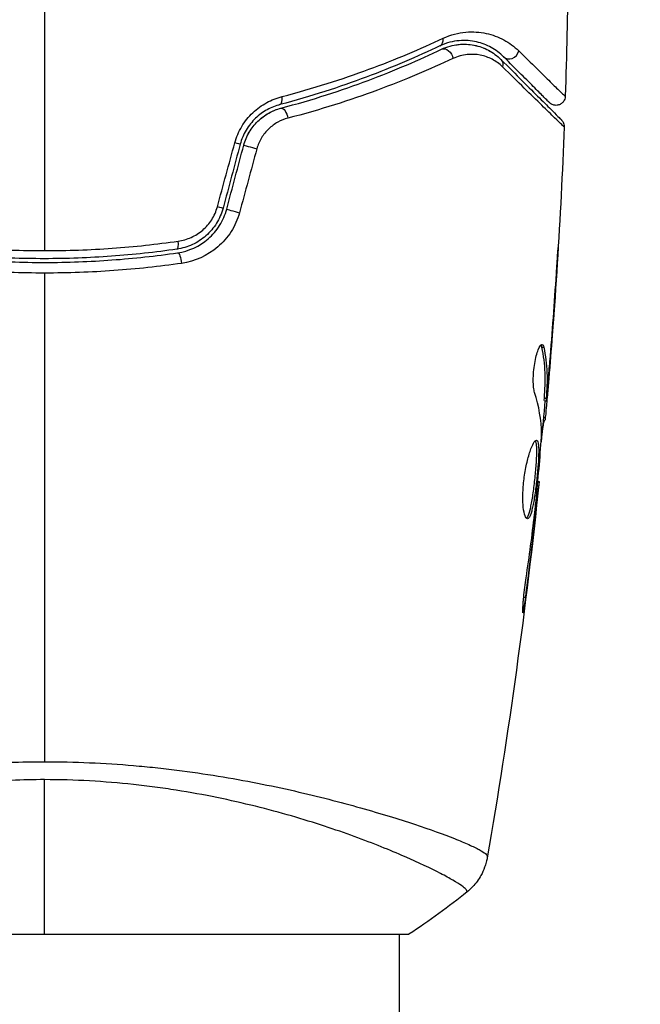
# Model space of a CAD drawing. Units: millimetres. Extents: x -4875 to 5663, y -3692 to 4503.
# Drawn here: x 2018 to 2051, y 1515 to 1568 of the extents above; entities that cross this region are included whole.
import ezdxf

# ---------------------------------------------------------------- set-up
doc = ezdxf.new("R2010")
doc.units = ezdxf.units.MM
doc.header["$LTSCALE"] = 20
doc.linetypes.add('HIDDEN', pattern=[9.525, 6.35, -3.175])
doc.layers.add('2d', color=230, linetype='Continuous')
doc.layers.add('AS-Free_Space_Hatch', color=31, linetype='HIDDEN')

msp = doc.modelspace()

# ---------------------------------------------------------------- hatches: boundary and pattern name
at = {"layer": 'AS-Free_Space_Hatch'}
h = msp.add_hatch(dxfattribs=at)
h.set_pattern_fill('ANSI31', color=256, scale=100)
h.set_pattern_definition([(225, (-19, 1541), (224.506, -224.506), [])])
edge = h.paths.add_edge_path()
edge.add_line((1540.82, 3369.3), (2416.546, 1852.498))
edge.add_arc((1550.521, 1352.498), 1000, -32.751704, 30, ccw=False)
edge.add_arc((1550.52, 270.5), 1000, 30, 32.751607, ccw=False)
edge.add_arc((1550.52, 270.5), 1000, 27.914157, 30, ccw=False)
edge.add_line((2434.17, 738.648), (2559.251, 510.645))
edge.add_line((2559.251, 510.645), (3857.083, 169.429))
edge.add_arc((3618.237, -801.629), 1000, 30, 76.181526, ccw=False)
edge.add_arc((3618.237, -801.629), 1000, -105.55207, 30, ccw=False)
edge.add_line((3350.122, -1765.016), (2705.514, -1585.619))
edge.add_line((2705.514, -1585.619), (2042.22, -1407.89))
edge.add_arc((2629.816, 603.336), 2095.304, 211.706395, 253.713839, ccw=False)
edge.add_line((847.231, -497.886), (707.094, -266.746))
edge.add_arc((1550.52, 270.5), 1000, 210, 212.496354, ccw=False)
edge.add_arc((1550.52, 270.5), 1000, 207.440371, 210, ccw=False)
edge.add_arc((-19, 541), 1000, 270, 313.00239, ccw=False)
edge.add_line((-19, -459), (-2874.977, -459))
edge.add_arc((-2874.977, 541), 1000, 90, 270, ccw=False)
edge.add_line((-2874.977, 1541), (-19, 1541))
edge.add_arc((-19, 541), 1000, 70.093582, 90, ccw=False)
edge.add_line((321.485, 1481.25), (-191.231, 2369.3))
edge.add_arc((674.794, 2869.3), 1000, 30, 210, ccw=False)

# ---------------------------------------------------------------- linework, layer by layer
at = {"layer": '2d'}
for p, q in [((2046.403, 1553.853), (2046.412, 1553.853)), ((2045.654, 1550.418), (2045.756, 1550.418)), ((2046.063, 1549.355), (2046.077, 1549.355)), ((2045.953, 1548.111), (2045.972, 1548.111)), ((2045.79, 1547.549), (2045.89, 1547.549)), ((2045.793, 1547.7), (2045.893, 1547.7)), ((2045.729, 1546.508), (2045.821, 1546.508)), ((2045.744, 1546.673), (2045.842, 1546.673)), ((2045.443, 1543.235), (2045.51, 1543.235)), ((2045.337, 1542.125), (2045.385, 1542.125)), ((2045.22, 1541.099), (2045.27, 1541.099)), ((2044.686, 1537.043), (2044.773, 1537.043)), ((2038.039, 1525.146), (2038.039, 1525.146)), ((1999.539, 1519), (2038.539, 1519)), ((2038.039, 1094.961), (2038.039, 1519))]:
    msp.add_line(p, q, dxfattribs=at)
for centre, major_axis, ratio, start_param, end_param in [((2039.986, 1567.002), (-0.215, 0.451), 0.71706, 3.141593, 4.29116), ((2043.965, 1566.316), (0.354, 0.354), 0.858093, 3.141593, 5.346843), ((2031.511, 1563.895), (-0.128, 0.483), 0.440374, 3.141593, 4.484937), ((2030.185, 1561.106), (-0.483, 0.129), 0.001815, 0, 2.030732), ((2029.268, 1557.684), (-0.483, 0.129), 0.020866, 0, 2.00228), ((2026.054, 1556.168), (-0.072, 0.495), 0.26225, 3.141593, 4.539766)]:
    msp.add_ellipse(centre, major_axis=major_axis, ratio=ratio, start_param=start_param, end_param=end_param, dxfattribs=at)
at = {"layer": '2d', "extrusion": (0, 0, -1)}
for centre, major_axis, ratio, start_param, end_param in [((2040.502, 1565.918), (-0.215, 0.451), 0.738794, 0, 2.001711), ((2043.116, 1565.468), (0.354, 0.354), 0.819777, 0, 0.96892), ((2031.818, 1562.735), (-0.128, 0.483), 0.452672, 0, 1.804422), ((2029.026, 1561.417), (-0.483, 0.129), 0.013447, 3.141593, 4.298037), ((2028.109, 1557.995), (-0.483, 0.129), 0.032323, 3.141593, 4.326459), ((2026.227, 1554.981), (-0.072, 0.495), 0.269641, 0, 1.748088)]:
    msp.add_ellipse(centre, major_axis=major_axis, ratio=ratio, start_param=start_param, end_param=end_param, dxfattribs=at)
at = {"layer": '2d'}
for points in [[(2019.039, 1570), (2019.039, 1565.184), (2019.039, 1560.38), (2019.039, 1555.593)], [(2047.055, 1570.478), (2047.032, 1568.269), (2046.984, 1566.061), (2046.911, 1563.853)], [(2041.061, 1566.608), (2041.141, 1566.621), (2041.218, 1566.629), (2041.294, 1566.635)], [(2041.617, 1566.639), (2041.839, 1566.629), (2042.04, 1566.594), (2042.225, 1566.543)], [(2042.546, 1566.435), (2042.662, 1566.387), (2042.771, 1566.334), (2042.872, 1566.277)], [(2046.853, 1562.212), (2046.666, 1557.352), (2046.359, 1552.496), (2045.932, 1547.652)], [(2046.853, 1562.212), (2046.853, 1562.212), (2046.853, 1562.212), (2046.853, 1562.212)], [(2028.287, 1557.932), (2028.598, 1559.074), (2028.908, 1560.216), (2029.219, 1561.359)], [(2029.509, 1561.288), (2029.203, 1560.147), (2028.898, 1559.006), (2028.592, 1557.866)], [(2028.785, 1557.814), (2029.091, 1558.954), (2029.397, 1560.095), (2029.702, 1561.236)], [(2030.399, 1561.048), (2030.089, 1559.906), (2029.778, 1558.763), (2029.468, 1557.621)], [(2019.039, 1554.391), (2019.039, 1545.608), (2019.039, 1536.881), (2019.039, 1528.237)], [(2046.088, 1549.657), (2046.217, 1551.225), (2046.333, 1552.793), (2046.437, 1554.362)], [(2046.412, 1553.853), (2046.312, 1552.353), (2046.2, 1550.854), (2046.077, 1549.355)], [(2045.659, 1550.572), (2045.7, 1550.572), (2045.733, 1550.52), (2045.756, 1550.418)], [(2046.077, 1549.355), (2046.043, 1548.942), (2046.008, 1548.527), (2045.972, 1548.111)], [(2045.937, 1548.872), (2045.937, 1548.873), (2045.937, 1548.874), (2045.937, 1548.875)], [(2045.645, 1545.779), (2045.629, 1546.525), (2045.503, 1547.267), (2045.27, 1548.005)], [(2045.823, 1547.549), (2045.758, 1546.812), (2045.69, 1546.076), (2045.619, 1545.339)], [(2045.79, 1547.55), (2045.787, 1547.55), (2045.788, 1547.601), (2045.793, 1547.7)], [(2045.842, 1546.673), (2045.831, 1546.563), (2045.824, 1546.508), (2045.821, 1546.508)], [(2045.639, 1545.618), (2045.644, 1545.686), (2045.646, 1545.743), (2045.645, 1545.779)], [(2045.51, 1543.235), (2044.815, 1536.494), (2043.887, 1529.774), (2042.731, 1523.096)], [(2045.51, 1543.235), (2045.51, 1543.235), (2045.51, 1543.235), (2045.51, 1543.235)], [(2045.385, 1542.125), (2045.35, 1541.805), (2045.311, 1541.463), (2045.27, 1541.099)], [(2045.299, 1541.767), (2045.315, 1541.911), (2045.332, 1542.068), (2045.345, 1542.204)], [(2045.266, 1541.486), (2045.277, 1541.578), (2045.288, 1541.672), (2045.299, 1541.767)], [(2045.27, 1541.099), (2045.116, 1539.746), (2044.952, 1538.394), (2044.773, 1537.043)], [(2015.36, 1528.115), (2016.573, 1528.196), (2017.799, 1528.237), (2019.039, 1528.237)], [(2019.039, 1527.277), (2017.848, 1527.277), (2016.672, 1527.227), (2015.51, 1527.133)], [(2019.039, 1519), (2019.039, 1521.415), (2019.039, 1524.2), (2019.039, 1527.277)], [(2042.738, 1523.173), (2042.731, 1523.118), (2042.732, 1523.101), (2042.731, 1523.095)], [(2041.652, 1521.266), (2040.683, 1520.488), (2039.623, 1519.712), (2038.539, 1519)], [(2041.652, 1521.266), (2041.652, 1521.266), (2041.652, 1521.266), (2041.652, 1521.266)]]:
    msp.add_open_spline(points, degree=3, dxfattribs=at)
for points, knots in [([(2031.748, 1563.84), (2033.419, 1564.276), (2034.964, 1564.77), (2037.834, 1565.826), (2039.158, 1566.389), (2040.369, 1566.958)], [0, 0, 0, 0, 0.00567021, 0.00567021, 0.01134043, 0.01134043, 0.01134043, 0.01134043]), ([(2043.611, 1565.963), (2043.41, 1566.164), (2043.188, 1566.33), (2042.702, 1566.599), (2042.44, 1566.702), (2042.014, 1566.799), (2041.867, 1566.822), (2041.56, 1566.844), (2041.4, 1566.845), (2040.908, 1566.803), (2040.563, 1566.723), (2040.201, 1566.55)], [0, 0, 0, 0, 0.001864837, 0.001864837, 0.003729674, 0.003729674, 0.004662092, 0.004662092, 0.00559451, 0.00559451, 0.007459347, 0.007459347, 0.007459347, 0.007459347]), ([(2040.369, 1566.958), (2040.789, 1567.155), (2041.193, 1567.251), (2041.774, 1567.303), (2041.964, 1567.305), (2042.329, 1567.281), (2042.505, 1567.255), (2043.013, 1567.145), (2043.327, 1567.027), (2043.91, 1566.713), (2044.178, 1566.517), (2044.419, 1566.281)], [0, 0, 0, 0, 0.001968794, 0.001968794, 0.002953191, 0.002953191, 0.003937588, 0.003937588, 0.005906382, 0.005906382, 0.007875176, 0.007875176, 0.007875176, 0.007875176]), ([(2040.201, 1566.55), (2038.996, 1565.977), (2037.68, 1565.411), (2034.83, 1564.348), (2033.296, 1563.85), (2031.639, 1563.411)], [0, 0, 0, 0, 0.00561537, 0.00561537, 0.01123074, 0.01123074, 0.01123074, 0.01123074]), ([(2031.69, 1563.218), (2033.379, 1563.665), (2034.929, 1564.17), (2037.79, 1565.24), (2039.1, 1565.805), (2040.287, 1566.37)], [0, 0, 0, 0, 0.00577336, 0.00577336, 0.01154671, 0.01154671, 0.01154671, 0.01154671]), ([(2040.287, 1566.37), (2040.589, 1566.514), (2040.894, 1566.593), (2041.478, 1566.657), (2041.76, 1566.642), (2042.168, 1566.562), (2042.301, 1566.525), (2042.557, 1566.433), (2042.681, 1566.379), (2043.041, 1566.188), (2043.264, 1566.027), (2043.47, 1565.821)], [0, 0, 0, 0, 0.001348017, 0.001348017, 0.002696033, 0.002696033, 0.003370042, 0.003370042, 0.00404405, 0.00404405, 0.005392066, 0.005392066, 0.005392066, 0.005392066]), ([(2040.894, 1565.874), (2039.673, 1565.3), (2038.325, 1564.726), (2035.385, 1563.641), (2033.792, 1563.13), (2032.061, 1562.679)], [0, 0, 0, 0, 0.00590649, 0.00590649, 0.01181297, 0.01181297, 0.01181297, 0.01181297]), ([(2043.555, 1565.429), (2043.383, 1565.598), (2043.197, 1565.73), (2042.798, 1565.936), (2042.585, 1566.011), (2042.134, 1566.099), (2041.899, 1566.112), (2041.41, 1566.06), (2041.153, 1565.995), (2040.894, 1565.874)], [0, 0, 0, 0, 0.001256209, 0.001256209, 0.002512418, 0.002512418, 0.003768626, 0.003768626, 0.005024835, 0.005024835, 0.005024835, 0.005024835]), ([(2043.47, 1565.821), (2044.297, 1564.994), (2044.991, 1564.3), (2045.66, 1563.631), (2045.784, 1563.507), (2046.01, 1563.281), (2046.112, 1563.179), (2046.38, 1562.911), (2046.507, 1562.784), (2046.617, 1562.674), (2046.64, 1562.651), (2046.658, 1562.633), (2046.664, 1562.627), (2046.681, 1562.61), (2046.688, 1562.603), (2046.702, 1562.589), (2046.707, 1562.584), (2046.707, 1562.584)], [0, 0, 0, 0, 0.00604989, 0.00604989, 0.00756236, 0.00756236, 0.00907483, 0.00907483, 0.01209978, 0.01209978, 0.01361225, 0.01361225, 0.01512472, 0.01512472, 0.01814967, 0.01814967, 0.02364717, 0.02364717, 0.02364717, 0.02364717]), ([(2046.058, 1563.516), (2046.058, 1563.516), (2046.054, 1563.519), (2046.044, 1563.53), (2046.039, 1563.535), (2046.028, 1563.546), (2046.023, 1563.551), (2046.015, 1563.559), (2046.012, 1563.562), (2046.006, 1563.568), (2046.003, 1563.571), (2045.968, 1563.606), (2045.892, 1563.682), (2045.709, 1563.865), (2045.636, 1563.938), (2045.47, 1564.104), (2045.376, 1564.197), (2044.862, 1564.712), (2044.3, 1565.274), (2043.611, 1565.963)], [0.02275047, 0.02275047, 0.02275047, 0.02275047, 0.02787328, 0.02787328, 0.0306606, 0.0306606, 0.03205427, 0.03205427, 0.0327511, 0.0327511, 0.03344793, 0.03344793, 0.03623526, 0.03623526, 0.03762892, 0.03762892, 0.03902259, 0.03902259, 0.04459724, 0.04459724, 0.04459724, 0.04459724]), ([(2044.419, 1566.281), (2045.116, 1565.599), (2045.685, 1565.042), (2046.208, 1564.532), (2046.303, 1564.44), (2046.473, 1564.275), (2046.547, 1564.202), (2046.735, 1564.02), (2046.815, 1563.944), (2046.854, 1563.908), (2046.858, 1563.904), (2046.864, 1563.899), (2046.867, 1563.896), (2046.875, 1563.888), (2046.88, 1563.883), (2046.892, 1563.872), (2046.897, 1563.867), (2046.908, 1563.857), (2046.911, 1563.853), (2046.911, 1563.853)], [0, 0, 0, 0, 0.00567223, 0.00567223, 0.00709029, 0.00709029, 0.00850835, 0.00850835, 0.01134447, 0.01134447, 0.0120535, 0.0120535, 0.01276253, 0.01276253, 0.01418058, 0.01418058, 0.0170167, 0.0170167, 0.02223711, 0.02223711, 0.02223711, 0.02223711]), ([(2046.853, 1562.212), (2046.853, 1562.212), (2046.848, 1562.216), (2046.834, 1562.23), (2046.827, 1562.237), (2046.812, 1562.251), (2046.809, 1562.254), (2046.802, 1562.261), (2046.799, 1562.264), (2046.784, 1562.277), (2046.76, 1562.3), (2046.646, 1562.409), (2046.517, 1562.534), (2046.246, 1562.797), (2046.142, 1562.898), (2045.913, 1563.122), (2045.787, 1563.245), (2045.102, 1563.914), (2044.394, 1564.607), (2043.555, 1565.429)], [0.02456002, 0.02456002, 0.02456002, 0.02456002, 0.02999101, 0.02999101, 0.03299011, 0.03299011, 0.03373989, 0.03373989, 0.03448967, 0.03448967, 0.03598922, 0.03598922, 0.03898832, 0.03898832, 0.04048787, 0.04048787, 0.04198742, 0.04198742, 0.04798562, 0.04798562, 0.04798562, 0.04798562]), ([(2029.219, 1561.359), (2029.304, 1561.672), (2029.43, 1561.965), (2029.677, 1562.376), (2029.77, 1562.507), (2029.967, 1562.752), (2030.073, 1562.867), (2030.299, 1563.081), (2030.419, 1563.181), (2030.667, 1563.362), (2030.795, 1563.442), (2031.189, 1563.658), (2031.467, 1563.767), (2031.748, 1563.84)], [0, 0, 0, 0, 0.000958015, 0.000958015, 0.001437023, 0.001437023, 0.001916031, 0.001916031, 0.002395039, 0.002395039, 0.002874046, 0.002874046, 0.003832062, 0.003832062, 0.003832062, 0.003832062]), ([(2046.911, 1563.853), (2046.91, 1563.799), (2046.899, 1563.745), (2046.867, 1563.66), (2046.85, 1563.626), (2046.799, 1563.549), (2046.761, 1563.507), (2046.691, 1563.453), (2046.663, 1563.436), (2046.584, 1563.397), (2046.53, 1563.38), (2046.443, 1563.369), (2046.41, 1563.368), (2046.322, 1563.374), (2046.267, 1563.387), (2046.187, 1563.422), (2046.158, 1563.437), (2046.104, 1563.474), (2046.08, 1563.494), (2046.058, 1563.516)], [0, 0, 0, 0, 0.0160984, 0.0160984, 0.0273867, 0.0273867, 0.0437913, 0.0437913, 0.0537983, 0.0537983, 0.0702332, 0.0702332, 0.0801032, 0.0801032, 0.0965411, 0.0965411, 0.1063987, 0.1063987, 0.1157817, 0.1157817, 0.1157817, 0.1157817]), ([(2031.639, 1563.411), (2031.406, 1563.349), (2031.174, 1563.258), (2030.843, 1563.075), (2030.736, 1563.006), (2030.527, 1562.853), (2030.425, 1562.767), (2030.234, 1562.584), (2030.144, 1562.486), (2029.977, 1562.276), (2029.899, 1562.163), (2029.688, 1561.809), (2029.581, 1561.557), (2029.509, 1561.288)], [0, 0, 0, 0, 0.000832155, 0.000832155, 0.001248232, 0.001248232, 0.001664309, 0.001664309, 0.002080386, 0.002080386, 0.002496464, 0.002496464, 0.003328618, 0.003328618, 0.003328618, 0.003328618]), ([(2029.702, 1561.236), (2029.767, 1561.476), (2029.862, 1561.707), (2030.119, 1562.146), (2030.275, 1562.344), (2030.635, 1562.694), (2030.834, 1562.84), (2031.254, 1563.074), (2031.472, 1563.16), (2031.69, 1563.218)], [0, 0, 0, 0, 0.000754737, 0.000754737, 0.001509473, 0.001509473, 0.00226421, 0.00226421, 0.003018947, 0.003018947, 0.003018947, 0.003018947]), ([(2029.702, 1561.236), (2029.768, 1561.482), (2029.867, 1561.715), (2030.057, 1562.039), (2030.129, 1562.144), (2030.283, 1562.34), (2030.366, 1562.432), (2030.541, 1562.602), (2030.633, 1562.681), (2030.828, 1562.827), (2030.931, 1562.894), (2031.245, 1563.07), (2031.463, 1563.158), (2031.69, 1563.218)], [0, 0, 0, 0, 0.000765347, 0.000765347, 0.00114802, 0.00114802, 0.001530694, 0.001530694, 0.001913367, 0.001913367, 0.00229604, 0.00229604, 0.003061387, 0.003061387, 0.003061387, 0.003061387]), ([(2032.061, 1562.679), (2031.876, 1562.631), (2031.697, 1562.561), (2031.352, 1562.372), (2031.186, 1562.253), (2030.965, 1562.044), (2030.895, 1561.969), (2030.764, 1561.807), (2030.703, 1561.72), (2030.54, 1561.451), (2030.456, 1561.255), (2030.399, 1561.048)], [0, 0, 0, 0, 0.000634395, 0.000634395, 0.00126879, 0.00126879, 0.001585988, 0.001585988, 0.001903186, 0.001903186, 0.002537581, 0.002537581, 0.002537581, 0.002537581]), ([(2046.707, 1562.584), (2046.723, 1562.567), (2046.739, 1562.549), (2046.768, 1562.511), (2046.78, 1562.492), (2046.811, 1562.436), (2046.826, 1562.399), (2046.849, 1562.312), (2046.855, 1562.261), (2046.853, 1562.212)], [0, 0, 0, 0, 0.00716492, 0.00716492, 0.01418503, 0.01418503, 0.02611916, 0.02611916, 0.04109674, 0.04109674, 0.04109674, 0.04109674]), ([(2028.592, 1557.866), (2028.515, 1557.579), (2028.395, 1557.304), (2028.164, 1556.932), (2028.078, 1556.814), (2027.888, 1556.59), (2027.784, 1556.485), (2027.567, 1556.294), (2027.452, 1556.206), (2027.209, 1556.049), (2027.081, 1555.978), (2026.687, 1555.796), (2026.413, 1555.715), (2026.126, 1555.673)], [0, 0, 0, 0, 0.000889055, 0.000889055, 0.001333583, 0.001333583, 0.00177811, 0.00177811, 0.002222638, 0.002222638, 0.002667165, 0.002667165, 0.00355622, 0.00355622, 0.00355622, 0.00355622]), ([(2026.194, 1556.102), (2026.434, 1556.136), (2026.665, 1556.203), (2026.997, 1556.352), (2027.105, 1556.41), (2027.311, 1556.54), (2027.408, 1556.613), (2027.686, 1556.851), (2027.852, 1557.041), (2028.117, 1557.457), (2028.221, 1557.689), (2028.287, 1557.932)], [0, 0, 0, 0, 0.000743635, 0.000743635, 0.001115453, 0.001115453, 0.00148727, 0.00148727, 0.002230905, 0.002230905, 0.00297454, 0.00297454, 0.00297454, 0.00297454]), ([(2026.155, 1555.475), (2026.759, 1555.563), (2027.332, 1555.823), (2028.034, 1556.437), (2028.239, 1556.676), (2028.576, 1557.214), (2028.702, 1557.504), (2028.785, 1557.814)], [0, 0, 0, 0, 0.001914168, 0.001914168, 0.002871252, 0.002871252, 0.003828336, 0.003828336, 0.003828336, 0.003828336]), ([(2029.468, 1557.621), (2029.37, 1557.261), (2029.221, 1556.925), (2028.824, 1556.302), (2028.583, 1556.026), (2027.756, 1555.315), (2027.081, 1555.014), (2026.371, 1554.912)], [0, 0, 0, 0, 0.001102852, 0.001102852, 0.002205705, 0.002205705, 0.004411409, 0.004411409, 0.004411409, 0.004411409]), ([(2011.884, 1556.102), (2013.052, 1555.935), (2014.232, 1555.807), (2016.617, 1555.637), (2017.821, 1555.593), (2019.039, 1555.593)], [0, 0, 0, 0, 0.003619448, 0.003619448, 0.007238896, 0.007238896, 0.007238896, 0.007238896]), ([(2019.039, 1555.593), (2019.645, 1555.593), (2020.255, 1555.604), (2021.464, 1555.647), (2022.064, 1555.68), (2023.854, 1555.808), (2025.031, 1555.935), (2026.194, 1556.102)], [0.007238896, 0.007238896, 0.007238896, 0.007238896, 0.009039719, 0.009039719, 0.010840543, 0.010840543, 0.01444219, 0.01444219, 0.01444219, 0.01444219]), ([(2046.531, 1555.761), (2046.531, 1555.761), (2046.531, 1555.749), (2046.528, 1555.698), (2046.526, 1555.66), (2046.518, 1555.511), (2046.509, 1555.364), (2046.493, 1555.094), (2046.486, 1554.994), (2046.473, 1554.786), (2046.466, 1554.676), (2046.451, 1554.445), (2046.444, 1554.328), (2046.428, 1554.092), (2046.42, 1553.971), (2046.412, 1553.853)], [0.002335629, 0.002335629, 0.002335629, 0.002335629, 0.002691247, 0.002691247, 0.003046864, 0.003046864, 0.003758098, 0.003758098, 0.004113716, 0.004113716, 0.004469333, 0.004469333, 0.00482495, 0.00482495, 0.005180567, 0.005180567, 0.005180567, 0.005180567]), ([(2046.437, 1554.362), (2046.449, 1554.557), (2046.462, 1554.741), (2046.484, 1555.084), (2046.494, 1555.236), (2046.511, 1555.491), (2046.518, 1555.591), (2046.525, 1555.693), (2046.527, 1555.718), (2046.53, 1555.753), (2046.531, 1555.761), (2046.531, 1555.761)], [0, 0, 0, 0, 0.000583907, 0.000583907, 0.001167815, 0.001167815, 0.001751722, 0.001751722, 0.002043676, 0.002043676, 0.002335629, 0.002335629, 0.002335629, 0.002335629]), ([(2011.923, 1555.475), (2013.081, 1555.307), (2014.253, 1555.178), (2016.036, 1555.048), (2016.635, 1555.016), (2017.84, 1554.972), (2018.449, 1554.961), (2020.265, 1554.961), (2021.462, 1555.006), (2023.828, 1555.179), (2024.998, 1555.307), (2026.155, 1555.475)], [0, 0, 0, 0, 0.0036116, 0.0036116, 0.0054174, 0.0054174, 0.0072232, 0.0072232, 0.01083479, 0.01083479, 0.01444639, 0.01444639, 0.01444639, 0.01444639]), ([(2026.126, 1555.673), (2024.971, 1555.505), (2023.802, 1555.377), (2022.025, 1555.248), (2021.429, 1555.215), (2020.229, 1555.171), (2019.623, 1555.161), (2017.819, 1555.161), (2016.629, 1555.206), (2014.273, 1555.378), (2013.106, 1555.505), (2011.952, 1555.673)], [0, 0, 0, 0, 0.0035954, 0.0035954, 0.00539309, 0.00539309, 0.00719079, 0.00719079, 0.01078619, 0.01078619, 0.01438158, 0.01438158, 0.01438158, 0.01438158]), ([(2019.039, 1554.391), (2018.417, 1554.391), (2017.791, 1554.402), (2016.552, 1554.447), (2015.937, 1554.48), (2014.104, 1554.612), (2012.898, 1554.742), (2011.707, 1554.912)], [0.007421983, 0.007421983, 0.007421983, 0.007421983, 0.009269849, 0.009269849, 0.011117714, 0.011117714, 0.014813445, 0.014813445, 0.014813445, 0.014813445]), ([(2026.371, 1554.912), (2025.176, 1554.741), (2023.967, 1554.611), (2021.524, 1554.436), (2020.289, 1554.391), (2019.039, 1554.391)], [0, 0, 0, 0, 0.003710992, 0.003710992, 0.007421983, 0.007421983, 0.007421983, 0.007421983]), ([(2045.27, 1548.005), (2045.248, 1548.077), (2045.23, 1548.169), (2045.204, 1548.394), (2045.197, 1548.522), (2045.197, 1548.804), (2045.203, 1548.952), (2045.229, 1549.258), (2045.248, 1549.409), (2045.322, 1549.849), (2045.39, 1550.107), (2045.532, 1550.472), (2045.602, 1550.572), (2045.659, 1550.572)], [0, 0, 0, 0, 0.000456133, 0.000456133, 0.000912267, 0.000912267, 0.0013684, 0.0013684, 0.001824534, 0.001824534, 0.0027368, 0.0027368, 0.003649067, 0.003649067, 0.003649067, 0.003649067]), ([(2045.654, 1550.418), (2045.643, 1550.469), (2045.629, 1550.507), (2045.61, 1550.537), (2045.607, 1550.541), (2045.604, 1550.545)], [0, 0, 0, 0, 0.0003297632, 0.0003297632, 0.0003852274, 0.0003852274, 0.0003852274, 0.0003852274]), ([(2045.793, 1547.7), (2045.805, 1547.927), (2045.815, 1548.154), (2045.837, 1548.607), (2045.84, 1548.834), (2045.814, 1549.513), (2045.755, 1549.966), (2045.654, 1550.418)], [0, 0, 0, 0, 0.001469311, 0.001469311, 0.002938621, 0.002938621, 0.005877242, 0.005877242, 0.005877242, 0.005877242]), ([(2045.756, 1550.418), (2045.856, 1549.966), (2045.915, 1549.513), (2045.941, 1548.834), (2045.937, 1548.607), (2045.915, 1548.154), (2045.905, 1547.927), (2045.893, 1547.7)], [0, 0, 0, 0, 0.002938605, 0.002938605, 0.004407908, 0.004407908, 0.005877211, 0.005877211, 0.005877211, 0.005877211]), ([(2045.932, 1547.901), (2045.955, 1548.132), (2045.98, 1548.398), (2046.033, 1549), (2046.061, 1549.32), (2046.088, 1549.657)], [0, 0, 0, 0, 0.001013465, 0.001013465, 0.00202693, 0.00202693, 0.00202693, 0.00202693]), ([(2045.972, 1548.111), (2045.958, 1547.942), (2045.943, 1547.779), (2045.916, 1547.466), (2045.903, 1547.321), (2045.868, 1546.934), (2045.851, 1546.75), (2045.842, 1546.673)], [0, 0, 0, 0, 0.000502086, 0.000502086, 0.001004171, 0.001004171, 0.002008343, 0.002008343, 0.002008343, 0.002008343]), ([(2045.893, 1547.7), (2045.89, 1547.637), (2045.888, 1547.593), (2045.889, 1547.546), (2045.89, 1547.543), (2045.901, 1547.596), (2045.914, 1547.715), (2045.932, 1547.901)], [0, 0, 0, 0, 0.000405292, 0.000405292, 0.000810583, 0.000810583, 0.001621167, 0.001621167, 0.001621167, 0.001621167]), ([(2045.771, 1546.508), (2045.769, 1546.508), (2045.766, 1546.498), (2045.757, 1546.456), (2045.752, 1546.424), (2045.739, 1546.342), (2045.731, 1546.291), (2045.712, 1546.172), (2045.701, 1546.103), (2045.685, 1546.007), (2045.682, 1545.986), (2045.678, 1545.964)], [0, 0, 0, 0, 0.00032099, 0.00032099, 0.000641981, 0.000641981, 0.000962971, 0.000962971, 0.001283961, 0.001283961, 0.00137276, 0.00137276, 0.00137276, 0.00137276]), ([(2044.885, 1541.246), (2044.839, 1541.246), (2044.794, 1541.301), (2044.717, 1541.511), (2044.685, 1541.668), (2044.655, 1541.962), (2044.648, 1542.072), (2044.64, 1542.304), (2044.639, 1542.426), (2044.646, 1542.685), (2044.653, 1542.82), (2044.673, 1543.092), (2044.687, 1543.231), (2044.722, 1543.509), (2044.742, 1543.645), (2044.788, 1543.914), (2044.814, 1544.046), (2044.869, 1544.297), (2044.899, 1544.416), (2044.96, 1544.641), (2044.992, 1544.747), (2045.087, 1545.031), (2045.152, 1545.185), (2045.269, 1545.392), (2045.322, 1545.448), (2045.365, 1545.448)], [0.006617599, 0.006617599, 0.006617599, 0.006617599, 0.007449314, 0.007449314, 0.008281029, 0.008281029, 0.008696886, 0.008696886, 0.009112744, 0.009112744, 0.009528601, 0.009528601, 0.009944458, 0.009944458, 0.010360316, 0.010360316, 0.010776173, 0.010776173, 0.011192031, 0.011192031, 0.011607888, 0.011607888, 0.012439603, 0.012439603, 0.013271318, 0.013271318, 0.013271318, 0.013271318]), ([(2044.835, 1541.268), (2044.841, 1541.273), (2044.847, 1541.279), (2044.877, 1541.312), (2044.901, 1541.352), (2044.971, 1541.506), (2045.017, 1541.661), (2045.081, 1541.948), (2045.102, 1542.055), (2045.143, 1542.282), (2045.162, 1542.402), (2045.199, 1542.654), (2045.217, 1542.788), (2045.251, 1543.056), (2045.267, 1543.192), (2045.312, 1543.607), (2045.337, 1543.881), (2045.365, 1544.268), (2045.372, 1544.389), (2045.383, 1544.619), (2045.386, 1544.729), (2045.388, 1544.925), (2045.386, 1545.013), (2045.377, 1545.168), (2045.369, 1545.234), (2045.347, 1545.35), (2045.33, 1545.396), (2045.31, 1545.422)], [0.006959302, 0.006959302, 0.006959302, 0.006959302, 0.007065717, 0.007065717, 0.007479037, 0.007479037, 0.008305676, 0.008305676, 0.008718996, 0.008718996, 0.009132316, 0.009132316, 0.009545635, 0.009545635, 0.009958955, 0.009958955, 0.010785595, 0.010785595, 0.011198915, 0.011198915, 0.011612234, 0.011612234, 0.012025554, 0.012025554, 0.012438874, 0.012438874, 0.012937835, 0.012937835, 0.012937835, 0.012937835]), ([(2045.365, 1545.448), (2045.387, 1545.448), (2045.405, 1545.434), (2045.437, 1545.381), (2045.45, 1545.34), (2045.471, 1545.234), (2045.478, 1545.169), (2045.487, 1545.015), (2045.489, 1544.926), (2045.487, 1544.632), (2045.475, 1544.395), (2045.447, 1544.013), (2045.436, 1543.879), (2045.412, 1543.608), (2045.398, 1543.471), (2045.368, 1543.196), (2045.352, 1543.057), (2045.318, 1542.788), (2045.301, 1542.657), (2045.245, 1542.276), (2045.204, 1542.047), (2045.14, 1541.756), (2045.118, 1541.671), (2045.073, 1541.52), (2045.049, 1541.455), (2045.003, 1541.352), (2044.979, 1541.312), (2044.932, 1541.259), (2044.908, 1541.246), (2044.885, 1541.246)], [0, 0, 0, 0, 0.0004136, 0.0004136, 0.0008272, 0.0008272, 0.0012408, 0.0012408, 0.0016544, 0.0016544, 0.0024816, 0.0024816, 0.0028952, 0.0028952, 0.0033088, 0.0033088, 0.0037224, 0.0037224, 0.004136, 0.004136, 0.0049632, 0.0049632, 0.0053768, 0.0053768, 0.0057904, 0.0057904, 0.006203999, 0.006203999, 0.006617599, 0.006617599, 0.006617599, 0.006617599]), ([(2045.345, 1542.204), (2045.4, 1542.773), (2045.455, 1543.341), (2045.554, 1544.479), (2045.599, 1545.048), (2045.639, 1545.618)], [0, 0, 0, 0, 0.00190427, 0.00190427, 0.003808539, 0.003808539, 0.003808539, 0.003808539]), ([(2045.51, 1543.235), (2045.51, 1543.235), (2045.507, 1543.21), (2045.496, 1543.111), (2045.487, 1543.036), (2045.466, 1542.845), (2045.452, 1542.727), (2045.422, 1542.452), (2045.404, 1542.297), (2045.385, 1542.125)], [0, 0, 0, 0, 0.000630412, 0.000630412, 0.001260825, 0.001260825, 0.001891237, 0.001891237, 0.00252165, 0.00252165, 0.00252165, 0.00252165]), ([(2044.816, 1538.085), (2044.902, 1538.65), (2044.983, 1539.217), (2045.132, 1540.35), (2045.199, 1540.918), (2045.266, 1541.486)], [0, 0, 0, 0, 0.001845834, 0.001845834, 0.003691668, 0.003691668, 0.003691668, 0.003691668]), ([(2044.773, 1537.043), (2044.751, 1536.877), (2044.73, 1536.727), (2044.702, 1536.537), (2044.693, 1536.481), (2044.677, 1536.381), (2044.67, 1536.338), (2044.652, 1536.235), (2044.646, 1536.199), (2044.637, 1536.198), (2044.635, 1536.233), (2044.637, 1536.335), (2044.638, 1536.378), (2044.642, 1536.477), (2044.646, 1536.534), (2044.654, 1536.66), (2044.659, 1536.731), (2044.671, 1536.879), (2044.678, 1536.957), (2044.718, 1537.373), (2044.765, 1537.752), (2044.816, 1538.085)], [0, 0, 0, 0, 0.000536546, 0.000536546, 0.000804819, 0.000804819, 0.001073092, 0.001073092, 0.001609638, 0.001609638, 0.002146183, 0.002146183, 0.002414456, 0.002414456, 0.002682729, 0.002682729, 0.002951002, 0.002951002, 0.003219275, 0.003219275, 0.004292367, 0.004292367, 0.004292367, 0.004292367]), ([(2019.039, 1528.237), (2019.849, 1528.237), (2020.651, 1528.218), (2022.239, 1528.149), (2023.025, 1528.099), (2024.192, 1528), (2024.579, 1527.963), (2025.349, 1527.881), (2025.733, 1527.837), (2026.871, 1527.694), (2027.609, 1527.587), (2029.047, 1527.353), (2029.747, 1527.226), (2031.111, 1526.957), (2031.778, 1526.816), (2033.695, 1526.38), (2034.867, 1526.074), (2036.479, 1525.621), (2036.993, 1525.469), (2037.962, 1525.172), (2038.414, 1525.028), (2039.676, 1524.609), (2040.391, 1524.35), (2041.269, 1524.005), (2041.53, 1523.896), (2041.974, 1523.699), (2042.159, 1523.61), (2042.454, 1523.451), (2042.564, 1523.382), (2042.709, 1523.261), (2042.744, 1523.214), (2042.738, 1523.173)], [0.03880076, 0.03880076, 0.03880076, 0.03880076, 0.04122708, 0.04122708, 0.0436534, 0.0436534, 0.04486656, 0.04486656, 0.04607972, 0.04607972, 0.04850604, 0.04850604, 0.05093236, 0.05093236, 0.05335868, 0.05335868, 0.05821132, 0.05821132, 0.06063764, 0.06063764, 0.06306396, 0.06306396, 0.0679166, 0.0679166, 0.07034292, 0.07034292, 0.07276924, 0.07276924, 0.07519556, 0.07519556, 0.07762188, 0.07762188, 0.07762188, 0.07762188]), ([(2041.652, 1521.266), (2041.654, 1521.267), (2041.656, 1521.27), (2041.658, 1521.276), (2041.657, 1521.281), (2041.653, 1521.293), (2041.651, 1521.298), (2041.648, 1521.311), (2041.647, 1521.321), (2041.64, 1521.353), (2041.625, 1521.375), (2041.553, 1521.454), (2041.472, 1521.524), (2041.238, 1521.687), (2041.087, 1521.783), (2040.807, 1521.945), (2040.705, 1522.002), (2040.482, 1522.124), (2040.362, 1522.188), (2039.718, 1522.52), (2039.075, 1522.827), (2037.922, 1523.33), (2037.506, 1523.505), (2036.607, 1523.864), (2036.124, 1524.049), (2034.6, 1524.603), (2033.48, 1524.976), (2031.634, 1525.511), (2030.987, 1525.686), (2029.656, 1526.016), (2028.971, 1526.173), (2027.56, 1526.463), (2026.833, 1526.596), (2025.71, 1526.773), (2025.328, 1526.829), (2024.563, 1526.931), (2024.178, 1526.977), (2023.017, 1527.101), (2022.234, 1527.164), (2020.65, 1527.252), (2019.849, 1527.277), (2019.039, 1527.277)], [0.04049986, 0.04049986, 0.04049986, 0.04049986, 0.04112082, 0.04112082, 0.04233145, 0.04233145, 0.04293677, 0.04293677, 0.04354209, 0.04354209, 0.04475273, 0.04475273, 0.04717401, 0.04717401, 0.04959529, 0.04959529, 0.05080593, 0.05080593, 0.05201656, 0.05201656, 0.05685912, 0.05685912, 0.0592804, 0.0592804, 0.06170168, 0.06170168, 0.06654423, 0.06654423, 0.06896551, 0.06896551, 0.07138679, 0.07138679, 0.07380806, 0.07380806, 0.0750187, 0.0750187, 0.07622934, 0.07622934, 0.07865062, 0.07865062, 0.0810719, 0.0810719, 0.0810719, 0.0810719]), ([(2042.731, 1523.095), (2042.719, 1523.026), (2042.702, 1522.947), (2042.658, 1522.774), (2042.629, 1522.679), (2042.542, 1522.438), (2042.476, 1522.292), (2042.275, 1521.929), (2042.121, 1521.719), (2041.853, 1521.438), (2041.755, 1521.348), (2041.652, 1521.266)], [0, 0, 0, 0, 0.0280924, 0.0280924, 0.0591779, 0.0591779, 0.1075172, 0.1075172, 0.1846424, 0.1846424, 0.22429, 0.22429, 0.22429, 0.22429]), ([(2042.731, 1523.095), (2042.731, 1523.095), (2042.731, 1523.095), (2042.731, 1523.095), (2042.731, 1523.095), (2042.731, 1523.095)], [0.00233076358, 0.00233076358, 0.00233076358, 0.00233076358, 0.00233614505, 0.00233614505, 0.00234726556, 0.00234726556, 0.00234726556, 0.00234726556])]:
    msp.add_open_spline(points, degree=3, knots=knots, dxfattribs=at)

doc.saveas('drawing.dxf')
